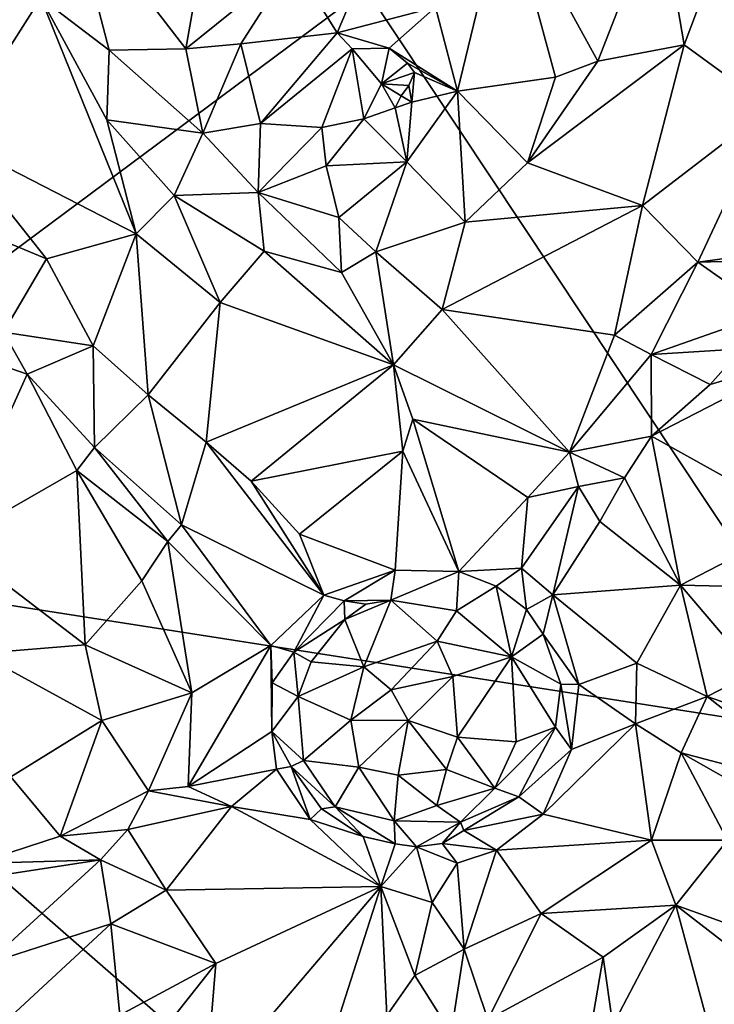
# Model space of a CAD drawing. Units: metres. Extents: x 23.84 to 31.93, y -2.51 to 6.42.
# Drawn here: x 27.11 to 27.62, y -0.4 to 0.32 of the extents above; entities that cross this region are included whole.
import ezdxf

# ---------------------------------------------------------------- set-up
doc = ezdxf.new("R2010")
doc.units = ezdxf.units.M

msp = doc.modelspace()

# ---------------------------------------------------------------- linework, layer by layer
at = {"layer": '1'}
for points in [[(26.81131, -0.0669, 4.74167), (27.09995, 0.79944, 4.73477), (27.35951, 0.3407, 4.73052)], [(27.35951, 0.3407, 4.73052), (27.62079, 0.54687, 4.7262), (27.72503, -0.20964, 4.72652)], [(27.01947, 0.46097, 5.29459), (27.055, 0.23067, 5.2496), (27.12093, 0.33399, 5.32889)], [(27.14202, 0.40742, 5.34655), (27.12093, 0.33399, 5.32889), (27.171, 0.29562, 5.33125)], [(27.14202, 0.40742, 5.34655), (27.171, 0.29562, 5.33125), (27.22735, 0.29656, 5.31429)], [(27.14202, 0.40742, 5.34655), (27.22735, 0.29656, 5.31429), (27.24546, 0.39953, 5.29065)], [(27.41054, 0.32725, 5.35156), (27.42678, 0.26561, 5.34591), (27.46194, 0.41118, 5.32269)], [(27.46194, 0.41118, 5.32269), (27.42678, 0.26561, 5.34591), (27.4986, 0.27577, 5.31888)], [(27.46194, 0.41118, 5.32269), (27.4986, 0.27577, 5.31888), (27.52987, 0.28763, 5.31586)], [(27.46194, 0.41118, 5.32269), (27.52987, 0.28763, 5.31586), (27.57533, 0.40431, 5.33421)], [(27.24546, 0.39953, 5.29065), (27.22735, 0.29656, 5.31429), (27.30606, 0.36028, 5.29989)], [(27.57533, 0.40431, 5.33421), (27.52987, 0.28763, 5.31586), (27.59314, 0.2996, 5.29999)], [(27.57533, 0.40431, 5.33421), (27.59314, 0.2996, 5.29999), (27.61821, 0.36663, 5.30047)], [(27.61821, 0.36663, 5.30047), (27.59314, 0.2996, 5.29999), (27.65626, 0.25367, 5.21662)], [(27.22735, 0.29656, 5.31429), (27.26777, 0.30033, 5.30855), (27.30606, 0.36028, 5.29989)], [(27.30606, 0.36028, 5.29989), (27.26777, 0.30033, 5.30855), (27.33852, 0.30841, 5.32538)], [(27.30606, 0.36028, 5.29989), (27.33852, 0.30841, 5.32538), (27.34946, 0.3346, 5.33034)], [(26.81131, -0.0669, 4.74167), (27.35951, 0.3407, 4.73052), (27.72503, -0.20964, 4.72652)], [(27.12093, 0.33399, 5.32889), (27.055, 0.23067, 5.2496), (27.19078, 0.161, 5.29658)], [(27.12093, 0.33399, 5.32889), (27.19078, 0.161, 5.29658), (27.16932, 0.2445, 5.32137)], [(27.12093, 0.33399, 5.32889), (27.16932, 0.2445, 5.32137), (27.171, 0.29562, 5.33125)], [(27.34946, 0.3346, 5.33034), (27.33852, 0.30841, 5.32538), (27.41054, 0.32725, 5.35156)], [(27.41054, 0.32725, 5.35156), (27.33852, 0.30841, 5.32538), (27.37669, 0.29707, 5.32855)], [(27.41054, 0.32725, 5.35156), (27.37669, 0.29707, 5.32855), (27.42678, 0.26561, 5.34591)], [(27.26777, 0.30033, 5.30855), (27.28206, 0.24185, 5.31898), (27.33852, 0.30841, 5.32538)], [(27.33852, 0.30841, 5.32538), (27.28206, 0.24185, 5.31898), (27.34952, 0.29671, 5.32748)], [(27.33852, 0.30841, 5.32538), (27.34952, 0.29671, 5.32748), (27.37669, 0.29707, 5.32855)], [(27.171, 0.29562, 5.33125), (27.23976, 0.23491, 5.31764), (27.22735, 0.29656, 5.31429)], [(27.22735, 0.29656, 5.31429), (27.23976, 0.23491, 5.31764), (27.26777, 0.30033, 5.30855)], [(27.26777, 0.30033, 5.30855), (27.23976, 0.23491, 5.31764), (27.28206, 0.24185, 5.31898)], [(27.28206, 0.24185, 5.31898), (27.3271, 0.23897, 5.33396), (27.34952, 0.29671, 5.32748)], [(27.34952, 0.29671, 5.32748), (27.3271, 0.23897, 5.33396), (27.35808, 0.24541, 5.32863)], [(27.34952, 0.29671, 5.32748), (27.37091, 0.271, 5.33703), (27.37669, 0.29707, 5.32855)], [(27.34952, 0.29671, 5.32748), (27.35808, 0.24541, 5.32863), (27.37091, 0.271, 5.33703)], [(27.39008, 0.28618, 5.3292), (27.37669, 0.29707, 5.32855), (27.37091, 0.271, 5.33703)], [(27.39008, 0.28618, 5.3292), (27.42678, 0.26561, 5.34591), (27.37669, 0.29707, 5.32855)], [(27.52987, 0.28763, 5.31586), (27.47808, 0.21298, 5.3205), (27.59314, 0.2996, 5.29999)], [(27.59314, 0.2996, 5.29999), (27.47808, 0.21298, 5.3205), (27.56253, 0.1816, 5.26876)], [(27.59314, 0.2996, 5.29999), (27.56253, 0.1816, 5.26876), (27.65626, 0.25367, 5.21662)], [(27.171, 0.29562, 5.33125), (27.16932, 0.2445, 5.32137), (27.23976, 0.23491, 5.31764)], [(27.37091, 0.271, 5.33703), (27.39509, 0.27921, 5.3238), (27.39008, 0.28618, 5.3292)], [(27.39008, 0.28618, 5.3292), (27.39509, 0.27921, 5.3238), (27.42678, 0.26561, 5.34591)], [(27.4986, 0.27577, 5.31888), (27.47808, 0.21298, 5.3205), (27.52987, 0.28763, 5.31586)], [(27.37091, 0.271, 5.33703), (27.39104, 0.26971, 5.32997), (27.39509, 0.27921, 5.3238)], [(27.39104, 0.26971, 5.32997), (27.39321, 0.25744, 5.33944), (27.39509, 0.27921, 5.3238)], [(27.39509, 0.27921, 5.3238), (27.39321, 0.25744, 5.33944), (27.42678, 0.26561, 5.34591)], [(27.4986, 0.27577, 5.31888), (27.42678, 0.26561, 5.34591), (27.47808, 0.21298, 5.3205)], [(27.37091, 0.271, 5.33703), (27.35808, 0.24541, 5.32863), (27.38089, 0.25345, 5.32789)], [(27.37091, 0.271, 5.33703), (27.38089, 0.25345, 5.32789), (27.38528, 0.26225, 5.32316)], [(27.37091, 0.271, 5.33703), (27.38528, 0.26225, 5.32316), (27.39104, 0.26971, 5.32997)], [(27.38528, 0.26225, 5.32316), (27.39321, 0.25744, 5.33944), (27.39104, 0.26971, 5.32997)], [(27.38528, 0.26225, 5.32316), (27.38089, 0.25345, 5.32789), (27.39321, 0.25744, 5.33944)], [(27.39321, 0.25744, 5.33944), (27.38945, 0.21375, 5.33734), (27.42678, 0.26561, 5.34591)], [(27.38945, 0.21375, 5.33734), (27.43238, 0.16945, 5.33326), (27.42678, 0.26561, 5.34591)], [(27.42678, 0.26561, 5.34591), (27.43238, 0.16945, 5.33326), (27.47808, 0.21298, 5.3205)], [(27.38089, 0.25345, 5.32789), (27.35808, 0.24541, 5.32863), (27.38945, 0.21375, 5.33734)], [(27.39321, 0.25744, 5.33944), (27.38089, 0.25345, 5.32789), (27.38945, 0.21375, 5.33734)], [(27.56253, 0.1816, 5.26876), (27.60317, 0.14009, 5.21992), (27.65626, 0.25367, 5.21662)], [(27.60317, 0.14009, 5.21992), (27.68945, 0.15174, 5.1826), (27.65626, 0.25367, 5.21662)], [(27.16932, 0.2445, 5.32137), (27.21865, 0.18903, 5.31517), (27.23976, 0.23491, 5.31764)], [(27.16932, 0.2445, 5.32137), (27.19078, 0.161, 5.29658), (27.21865, 0.18903, 5.31517)], [(27.23976, 0.23491, 5.31764), (27.28042, 0.19123, 5.31766), (27.28206, 0.24185, 5.31898)], [(27.28206, 0.24185, 5.31898), (27.28042, 0.19123, 5.31766), (27.3271, 0.23897, 5.33396)], [(27.3271, 0.23897, 5.33396), (27.28042, 0.19123, 5.31766), (27.33029, 0.21071, 5.33687)], [(27.3271, 0.23897, 5.33396), (27.33029, 0.21071, 5.33687), (27.35808, 0.24541, 5.32863)], [(27.35808, 0.24541, 5.32863), (27.33029, 0.21071, 5.33687), (27.38945, 0.21375, 5.33734)], [(27.23976, 0.23491, 5.31764), (27.21865, 0.18903, 5.31517), (27.28042, 0.19123, 5.31766)], [(27.055, 0.23067, 5.2496), (27.04321, 0.17656, 5.22758), (27.12508, 0.14263, 5.25276)], [(27.055, 0.23067, 5.2496), (27.12508, 0.14263, 5.25276), (27.19078, 0.161, 5.29658)], [(27.33029, 0.21071, 5.33687), (27.28042, 0.19123, 5.31766), (27.3397, 0.17299, 5.33675)], [(27.33029, 0.21071, 5.33687), (27.3397, 0.17299, 5.33675), (27.38945, 0.21375, 5.33734)], [(27.3397, 0.17299, 5.33675), (27.36689, 0.1476, 5.33516), (27.38945, 0.21375, 5.33734)], [(27.38945, 0.21375, 5.33734), (27.36689, 0.1476, 5.33516), (27.43238, 0.16945, 5.33326)], [(27.43238, 0.16945, 5.33326), (27.56253, 0.1816, 5.26876), (27.47808, 0.21298, 5.3205)], [(27.19078, 0.161, 5.29658), (27.25256, 0.11049, 5.28841), (27.21865, 0.18903, 5.31517)], [(27.28042, 0.19123, 5.31766), (27.21865, 0.18903, 5.31517), (27.28481, 0.14808, 5.30931)], [(27.21865, 0.18903, 5.31517), (27.25256, 0.11049, 5.28841), (27.28481, 0.14808, 5.30931)], [(27.28042, 0.19123, 5.31766), (27.28481, 0.14808, 5.30931), (27.34162, 0.13251, 5.32634)], [(27.28042, 0.19123, 5.31766), (27.34162, 0.13251, 5.32634), (27.3397, 0.17299, 5.33675)], [(27.41557, 0.10532, 5.31845), (27.54187, 0.08662, 5.2313), (27.56253, 0.1816, 5.26876)], [(27.43238, 0.16945, 5.33326), (27.41557, 0.10532, 5.31845), (27.56253, 0.1816, 5.26876)], [(27.56253, 0.1816, 5.26876), (27.54187, 0.08662, 5.2313), (27.60317, 0.14009, 5.21992)], [(27.12508, 0.14263, 5.25276), (27.04321, 0.17656, 5.22758), (27.09358, 0.08869, 5.23176)], [(27.34162, 0.13251, 5.32634), (27.36689, 0.1476, 5.33516), (27.3397, 0.17299, 5.33675)], [(27.36689, 0.1476, 5.33516), (27.41557, 0.10532, 5.31845), (27.43238, 0.16945, 5.33326)], [(27.12508, 0.14263, 5.25276), (27.15936, 0.07879, 5.23928), (27.19078, 0.161, 5.29658)], [(27.15936, 0.07879, 5.23928), (27.19958, 0.04264, 5.23173), (27.19078, 0.161, 5.29658)], [(27.19078, 0.161, 5.29658), (27.19958, 0.04264, 5.23173), (27.25256, 0.11049, 5.28841)], [(27.28481, 0.14808, 5.30931), (27.25256, 0.11049, 5.28841), (27.37981, 0.06466, 5.29916)], [(27.28481, 0.14808, 5.30931), (27.37981, 0.06466, 5.29916), (27.34162, 0.13251, 5.32634)], [(27.36689, 0.1476, 5.33516), (27.34162, 0.13251, 5.32634), (27.37981, 0.06466, 5.29916)], [(27.36689, 0.1476, 5.33516), (27.37981, 0.06466, 5.29916), (27.41557, 0.10532, 5.31845)], [(27.67969, 0.14203, 5.18183), (27.68945, 0.15174, 5.1826), (27.60317, 0.14009, 5.21992)], [(27.12508, 0.14263, 5.25276), (27.09358, 0.08869, 5.23176), (27.15936, 0.07879, 5.23928)], [(27.60317, 0.14009, 5.21992), (27.54187, 0.08662, 5.2313), (27.56891, 0.07232, 5.21347)], [(27.60317, 0.14009, 5.21992), (27.56891, 0.07232, 5.21347), (27.65606, 0.10296, 5.19174)], [(27.60317, 0.14009, 5.21992), (27.65606, 0.10296, 5.19174), (27.67969, 0.14203, 5.18183)], [(26.93389, 0.11922, 5.33938), (27.05509, -0.06555, 5.32771), (27.11079, 0.05801, 5.22942)], [(27.09358, 0.08869, 5.23176), (26.93389, 0.11922, 5.33938), (27.11079, 0.05801, 5.22942)], [(27.19958, 0.04264, 5.23173), (27.24213, 0.00802, 5.2159), (27.25256, 0.11049, 5.28841)], [(27.25256, 0.11049, 5.28841), (27.24213, 0.00802, 5.2159), (27.37981, 0.06466, 5.29916)], [(27.41557, 0.10532, 5.31845), (27.37981, 0.06466, 5.29916), (27.50894, 0.00061, 5.19334)], [(27.41557, 0.10532, 5.31845), (27.50894, 0.00061, 5.19334), (27.54187, 0.08662, 5.2313)], [(27.56891, 0.07232, 5.21347), (27.63534, 0.07644, 5.19389), (27.65606, 0.10296, 5.19174)], [(27.09358, 0.08869, 5.23176), (27.11079, 0.05801, 5.22942), (27.15936, 0.07879, 5.23928)], [(27.54187, 0.08662, 5.2313), (27.50894, 0.00061, 5.19334), (27.56891, 0.07232, 5.21347)], [(27.15936, 0.07879, 5.23928), (27.11079, 0.05801, 5.22942), (27.16036, 0.00406, 5.21874)], [(27.15936, 0.07879, 5.23928), (27.16036, 0.00406, 5.21874), (27.19958, 0.04264, 5.23173)], [(27.50894, 0.00061, 5.19334), (27.5692, 0.0125, 5.19262), (27.56891, 0.07232, 5.21347)], [(27.61228, 0.05023, 5.19676), (27.63534, 0.07644, 5.19389), (27.56891, 0.07232, 5.21347)], [(27.56891, 0.07232, 5.21347), (27.5692, 0.0125, 5.19262), (27.61228, 0.05023, 5.19676)], [(27.63534, 0.07644, 5.19389), (27.61228, 0.05023, 5.19676), (27.68468, 0.07198, 5.22164)], [(27.61228, 0.05023, 5.19676), (27.5692, 0.0125, 5.19262), (27.68468, 0.07198, 5.22164)], [(27.5692, 0.0125, 5.19262), (27.6813, -0.05005, 5.24156), (27.68468, 0.07198, 5.22164)], [(27.11079, 0.05801, 5.22942), (27.05509, -0.06555, 5.32771), (27.14733, -0.01279, 5.22649)], [(27.16036, 0.00406, 5.21874), (27.11079, 0.05801, 5.22942), (27.14733, -0.01279, 5.22649)], [(27.24213, 0.00802, 5.2159), (27.27518, -0.02067, 5.19731), (27.37981, 0.06466, 5.29916)], [(27.37981, 0.06466, 5.29916), (27.27518, -0.02067, 5.19731), (27.38663, 0.00144, 5.23684)], [(27.37981, 0.06466, 5.29916), (27.38663, 0.00144, 5.23684), (27.39402, 0.02498, 5.2629)], [(27.37981, 0.06466, 5.29916), (27.39402, 0.02498, 5.2629), (27.50894, 0.00061, 5.19334)], [(27.19958, 0.04264, 5.23173), (27.16036, 0.00406, 5.21874), (27.22409, -0.05259, 5.18638)], [(27.19958, 0.04264, 5.23173), (27.22409, -0.05259, 5.18638), (27.24213, 0.00802, 5.2159)], [(27.38663, 0.00144, 5.23684), (27.42762, -0.08703, 5.12238), (27.39402, 0.02498, 5.2629)], [(27.39402, 0.02498, 5.2629), (27.42762, -0.08703, 5.12238), (27.47841, -0.03258, 5.17781)], [(27.39402, 0.02498, 5.2629), (27.47841, -0.03258, 5.17781), (27.50894, 0.00061, 5.19334)], [(27.24213, 0.00802, 5.2159), (27.22409, -0.05259, 5.18638), (27.32851, -0.10438, 5.12423)], [(27.24213, 0.00802, 5.2159), (27.32851, -0.10438, 5.12423), (27.27518, -0.02067, 5.19731)], [(27.54921, -0.01817, 5.18645), (27.5692, 0.0125, 5.19262), (27.50894, 0.00061, 5.19334)], [(27.54921, -0.01817, 5.18645), (27.59048, -0.09703, 5.21476), (27.5692, 0.0125, 5.19262)], [(27.5692, 0.0125, 5.19262), (27.59048, -0.09703, 5.21476), (27.6813, -0.05005, 5.24156)], [(27.16036, 0.00406, 5.21874), (27.14733, -0.01279, 5.22649), (27.21399, -0.06496, 5.1896)], [(27.16036, 0.00406, 5.21874), (27.21399, -0.06496, 5.1896), (27.22409, -0.05259, 5.18638)], [(27.27518, -0.02067, 5.19731), (27.31084, -0.05963, 5.16283), (27.38663, 0.00144, 5.23684)], [(27.38663, 0.00144, 5.23684), (27.31084, -0.05963, 5.16283), (27.38092, -0.08605, 5.12844)], [(27.38663, 0.00144, 5.23684), (27.38092, -0.08605, 5.12844), (27.42762, -0.08703, 5.12238)], [(27.47841, -0.03258, 5.17781), (27.51555, -0.02451, 5.18008), (27.50894, 0.00061, 5.19334)], [(27.50894, 0.00061, 5.19334), (27.51555, -0.02451, 5.18008), (27.54921, -0.01817, 5.18645)], [(27.14733, -0.01279, 5.22649), (27.05509, -0.06555, 5.32771), (27.15334, -0.1407, 5.26001)], [(27.14733, -0.01279, 5.22649), (27.15334, -0.1407, 5.26001), (27.19496, -0.09386, 5.20722)], [(27.14733, -0.01279, 5.22649), (27.19496, -0.09386, 5.20722), (27.21399, -0.06496, 5.1896)], [(27.27518, -0.02067, 5.19731), (27.32851, -0.10438, 5.12423), (27.31084, -0.05963, 5.16283)], [(27.54921, -0.01817, 5.18645), (27.51555, -0.02451, 5.18008), (27.53111, -0.0503, 5.17585)], [(27.54921, -0.01817, 5.18645), (27.53111, -0.0503, 5.17585), (27.59048, -0.09703, 5.21476)], [(27.47841, -0.03258, 5.17781), (27.4738, -0.08454, 5.13804), (27.51555, -0.02451, 5.18008)], [(27.51555, -0.02451, 5.18008), (27.4738, -0.08454, 5.13804), (27.49676, -0.10401, 5.14218)], [(27.51555, -0.02451, 5.18008), (27.49676, -0.10401, 5.14218), (27.53111, -0.0503, 5.17585)], [(27.47841, -0.03258, 5.17781), (27.42762, -0.08703, 5.12238), (27.4738, -0.08454, 5.13804)], [(27.49676, -0.10401, 5.14218), (27.59048, -0.09703, 5.21476), (27.53111, -0.0503, 5.17585)], [(27.6813, -0.05005, 5.24156), (27.59048, -0.09703, 5.21476), (27.66392, -0.09866, 5.24419)], [(27.22409, -0.05259, 5.18638), (27.21399, -0.06496, 5.1896), (27.28961, -0.14126, 5.12606)], [(27.32851, -0.10438, 5.12423), (27.22409, -0.05259, 5.18638), (27.28961, -0.14126, 5.12606)], [(27.19496, -0.09386, 5.20722), (27.2318, -0.17594, 5.17507), (27.21399, -0.06496, 5.1896)], [(27.21399, -0.06496, 5.1896), (27.2318, -0.17594, 5.17507), (27.28961, -0.14126, 5.12606)], [(27.31084, -0.05963, 5.16283), (27.32851, -0.10438, 5.12423), (27.38092, -0.08605, 5.12844)], [(27.0442, -0.75804, 4.74144), (26.81131, -0.0669, 4.74167), (27.69725, -0.84071, 4.72861)], [(26.81131, -0.0669, 4.74167), (27.72503, -0.20964, 4.72652), (27.69725, -0.84071, 4.72861)], [(27.05509, -0.06555, 5.32771), (27.07571, -0.14707, 5.31848), (27.15334, -0.1407, 5.26001)], [(27.32851, -0.10438, 5.12423), (27.34345, -0.10834, 5.1075), (27.38092, -0.08605, 5.12844)], [(27.34345, -0.10834, 5.1075), (27.37784, -0.10798, 5.0316), (27.38092, -0.08605, 5.12844)], [(27.38092, -0.08605, 5.12844), (27.37784, -0.10798, 5.0316), (27.42762, -0.08703, 5.12238)], [(27.42762, -0.08703, 5.12238), (27.45508, -0.09768, 5.11346), (27.4738, -0.08454, 5.13804)], [(27.45508, -0.09768, 5.11346), (27.47746, -0.11471, 5.11388), (27.4738, -0.08454, 5.13804)], [(27.4738, -0.08454, 5.13804), (27.47746, -0.11471, 5.11388), (27.49676, -0.10401, 5.14218)], [(27.15334, -0.1407, 5.26001), (27.2318, -0.17594, 5.17507), (27.19496, -0.09386, 5.20722)], [(27.42762, -0.08703, 5.12238), (27.37784, -0.10798, 5.0316), (27.42612, -0.1158, 5.01926)], [(27.42762, -0.08703, 5.12238), (27.42612, -0.1158, 5.01926), (27.45508, -0.09768, 5.11346)], [(27.45508, -0.09768, 5.11346), (27.42612, -0.1158, 5.01926), (27.46635, -0.14962, 5.01017)], [(27.47746, -0.11471, 5.11388), (27.45508, -0.09768, 5.11346), (27.46635, -0.14962, 5.01017)], [(27.59048, -0.09703, 5.21476), (27.49676, -0.10401, 5.14218), (27.55843, -0.15416, 5.18112)], [(27.55843, -0.15416, 5.18112), (27.61012, -0.17865, 5.2074), (27.59048, -0.09703, 5.21476)], [(27.59048, -0.09703, 5.21476), (27.61012, -0.17865, 5.2074), (27.64472, -0.16075, 5.21883)], [(27.66392, -0.09866, 5.24419), (27.59048, -0.09703, 5.21476), (27.64472, -0.16075, 5.21883)], [(27.28961, -0.14126, 5.12606), (27.30672, -0.14603, 5.10541), (27.32851, -0.10438, 5.12423)], [(27.32851, -0.10438, 5.12423), (27.30672, -0.14603, 5.10541), (27.34345, -0.10834, 5.1075)], [(27.34345, -0.10834, 5.1075), (27.30672, -0.14603, 5.10541), (27.34404, -0.12202, 5.0407)], [(27.34345, -0.10834, 5.1075), (27.35934, -0.11091, 5.04436), (27.37784, -0.10798, 5.0316)], [(27.34345, -0.10834, 5.1075), (27.34404, -0.12202, 5.0407), (27.35934, -0.11091, 5.04436)], [(27.34404, -0.12202, 5.0407), (27.35795, -0.15694, 4.97149), (27.37784, -0.10798, 5.0316)], [(27.34404, -0.12202, 5.0407), (27.37784, -0.10798, 5.0316), (27.35934, -0.11091, 5.04436)], [(27.37784, -0.10798, 5.0316), (27.35795, -0.15694, 4.97149), (27.41188, -0.13807, 4.9749)], [(27.37784, -0.10798, 5.0316), (27.41188, -0.13807, 4.9749), (27.42612, -0.1158, 5.01926)], [(27.47746, -0.11471, 5.11388), (27.48967, -0.13302, 5.11578), (27.49676, -0.10401, 5.14218)], [(27.49676, -0.10401, 5.14218), (27.48967, -0.13302, 5.11578), (27.51568, -0.16988, 5.14276)], [(27.49676, -0.10401, 5.14218), (27.51568, -0.16988, 5.14276), (27.55843, -0.15416, 5.18112)], [(27.47746, -0.11471, 5.11388), (27.46635, -0.14962, 5.01017), (27.48967, -0.13302, 5.11578)], [(27.30672, -0.14603, 5.10541), (27.31937, -0.15311, 5.03578), (27.34404, -0.12202, 5.0407)], [(27.34404, -0.12202, 5.0407), (27.31937, -0.15311, 5.03578), (27.35795, -0.15694, 4.97149)], [(27.41188, -0.13807, 4.9749), (27.46635, -0.14962, 5.01017), (27.42612, -0.1158, 5.01926)], [(27.48967, -0.13302, 5.11578), (27.46635, -0.14962, 5.01017), (27.50261, -0.1695, 5.12732)], [(27.48967, -0.13302, 5.11578), (27.50261, -0.1695, 5.12732), (27.51568, -0.16988, 5.14276)], [(27.07571, -0.14707, 5.31848), (27.16576, -0.19629, 5.2322), (27.15334, -0.1407, 5.26001)], [(27.16576, -0.19629, 5.2322), (27.2318, -0.17594, 5.17507), (27.15334, -0.1407, 5.26001)], [(27.2318, -0.17594, 5.17507), (27.22894, -0.24459, 5.16505), (27.28961, -0.14126, 5.12606)], [(27.28961, -0.14126, 5.12606), (27.22894, -0.24459, 5.16505), (27.29053, -0.20431, 5.11434)], [(27.28961, -0.14126, 5.12606), (27.29053, -0.20431, 5.11434), (27.29071, -0.16866, 5.11737)], [(27.28961, -0.14126, 5.12606), (27.29071, -0.16866, 5.11737), (27.30672, -0.14603, 5.10541)], [(27.35795, -0.15694, 4.97149), (27.3781, -0.17383, 4.95087), (27.41188, -0.13807, 4.9749)], [(27.41188, -0.13807, 4.9749), (27.3781, -0.17383, 4.95087), (27.42321, -0.16405, 4.95566)], [(27.46635, -0.14962, 5.01017), (27.41188, -0.13807, 4.9749), (27.42321, -0.16405, 4.95566)], [(27.07571, -0.14707, 5.31848), (27.09885, -0.23769, 5.24192), (27.16576, -0.19629, 5.2322)], [(27.29071, -0.16866, 5.11737), (27.30972, -0.17871, 5.03345), (27.30672, -0.14603, 5.10541)], [(27.30672, -0.14603, 5.10541), (27.30972, -0.17871, 5.03345), (27.31937, -0.15311, 5.03578)], [(27.42321, -0.16405, 4.95566), (27.4268, -0.20856, 4.96466), (27.46635, -0.14962, 5.01017)], [(27.4268, -0.20856, 4.96466), (27.4699, -0.21186, 5.03659), (27.46635, -0.14962, 5.01017)], [(27.46635, -0.14962, 5.01017), (27.4699, -0.21186, 5.03659), (27.4986, -0.20123, 5.12765)], [(27.46635, -0.14962, 5.01017), (27.4986, -0.20123, 5.12765), (27.50261, -0.1695, 5.12732)], [(27.31937, -0.15311, 5.03578), (27.30972, -0.17871, 5.03345), (27.35795, -0.15694, 4.97149)], [(27.30972, -0.17871, 5.03345), (27.3485, -0.19591, 4.96668), (27.35795, -0.15694, 4.97149)], [(27.35795, -0.15694, 4.97149), (27.3485, -0.19591, 4.96668), (27.3781, -0.17383, 4.95087)], [(27.55843, -0.15416, 5.18112), (27.51568, -0.16988, 5.14276), (27.55744, -0.19866, 5.18428)], [(27.55843, -0.15416, 5.18112), (27.55744, -0.19866, 5.18428), (27.61012, -0.17865, 5.2074)], [(27.3781, -0.17383, 4.95087), (27.39048, -0.19626, 4.94291), (27.42321, -0.16405, 4.95566)], [(27.39048, -0.19626, 4.94291), (27.4268, -0.20856, 4.96466), (27.42321, -0.16405, 4.95566)], [(27.61012, -0.17865, 5.2074), (27.6683, -0.19906, 5.22655), (27.64472, -0.16075, 5.21883)], [(27.29071, -0.16866, 5.11737), (27.29053, -0.20431, 5.11434), (27.30972, -0.17871, 5.03345)], [(27.50261, -0.1695, 5.12732), (27.4986, -0.20123, 5.12765), (27.51037, -0.21748, 5.15585)], [(27.50261, -0.1695, 5.12732), (27.51037, -0.21748, 5.15585), (27.51568, -0.16988, 5.14276)], [(27.51568, -0.16988, 5.14276), (27.51037, -0.21748, 5.15585), (27.55744, -0.19866, 5.18428)], [(27.16576, -0.19629, 5.2322), (27.19993, -0.24788, 5.18257), (27.2318, -0.17594, 5.17507)], [(27.2318, -0.17594, 5.17507), (27.19993, -0.24788, 5.18257), (27.22894, -0.24459, 5.16505)], [(27.29053, -0.20431, 5.11434), (27.31378, -0.22569, 5.02494), (27.30972, -0.17871, 5.03345)], [(27.30972, -0.17871, 5.03345), (27.31378, -0.22569, 5.02494), (27.3485, -0.19591, 4.96668)], [(27.3781, -0.17383, 4.95087), (27.3485, -0.19591, 4.96668), (27.39048, -0.19626, 4.94291)], [(27.61012, -0.17865, 5.2074), (27.55744, -0.19866, 5.18428), (27.59092, -0.22004, 5.2128)], [(27.61012, -0.17865, 5.2074), (27.59092, -0.22004, 5.2128), (27.69868, -0.24839, 5.25576)], [(27.61012, -0.17865, 5.2074), (27.69868, -0.24839, 5.25576), (27.6683, -0.19906, 5.22655)], [(27.09885, -0.23769, 5.24192), (27.13519, -0.28109, 5.2094), (27.16576, -0.19629, 5.2322)], [(27.13519, -0.28109, 5.2094), (27.19993, -0.24788, 5.18257), (27.16576, -0.19629, 5.2322)], [(27.3485, -0.19591, 4.96668), (27.31378, -0.22569, 5.02494), (27.35434, -0.23054, 4.97597)], [(27.3485, -0.19591, 4.96668), (27.35434, -0.23054, 4.97597), (27.39048, -0.19626, 4.94291)], [(27.39048, -0.19626, 4.94291), (27.35434, -0.23054, 4.97597), (27.38328, -0.2363, 4.96833)], [(27.39048, -0.19626, 4.94291), (27.38328, -0.2363, 4.96833), (27.41876, -0.23225, 4.97763)], [(27.39048, -0.19626, 4.94291), (27.41876, -0.23225, 4.97763), (27.4268, -0.20856, 4.96466)], [(27.4699, -0.21186, 5.03659), (27.4542, -0.24583, 5.03974), (27.4986, -0.20123, 5.12765)], [(27.4986, -0.20123, 5.12765), (27.4542, -0.24583, 5.03974), (27.47167, -0.25231, 5.12752)], [(27.4986, -0.20123, 5.12765), (27.47167, -0.25231, 5.12752), (27.51037, -0.21748, 5.15585)], [(27.51037, -0.21748, 5.15585), (27.48959, -0.26504, 5.17182), (27.55744, -0.19866, 5.18428)], [(27.55744, -0.19866, 5.18428), (27.48959, -0.26504, 5.17182), (27.56916, -0.28409, 5.23792)], [(27.55744, -0.19866, 5.18428), (27.56916, -0.28409, 5.23792), (27.59092, -0.22004, 5.2128)], [(27.29395, -0.23197, 5.11366), (27.29053, -0.20431, 5.11434), (27.22894, -0.24459, 5.16505)], [(27.29053, -0.20431, 5.11434), (27.29395, -0.23197, 5.11366), (27.30461, -0.23009, 5.08727)], [(27.31378, -0.22569, 5.02494), (27.29053, -0.20431, 5.11434), (27.30461, -0.23009, 5.08727)], [(27.41876, -0.23225, 4.97763), (27.4542, -0.24583, 5.03974), (27.4268, -0.20856, 4.96466)], [(27.4268, -0.20856, 4.96466), (27.4542, -0.24583, 5.03974), (27.4699, -0.21186, 5.03659)], [(27.47167, -0.25231, 5.12752), (27.48959, -0.26504, 5.17182), (27.51037, -0.21748, 5.15585)], [(27.59092, -0.22004, 5.2128), (27.56916, -0.28409, 5.23792), (27.62501, -0.28418, 5.26054)], [(27.59092, -0.22004, 5.2128), (27.62501, -0.28418, 5.26054), (27.6854, -0.27349, 5.26366)], [(27.59092, -0.22004, 5.2128), (27.6854, -0.27349, 5.26366), (27.69868, -0.24839, 5.25576)], [(27.30461, -0.23009, 5.08727), (27.29395, -0.23197, 5.11366), (27.31855, -0.26884, 5.12195)], [(27.31378, -0.22569, 5.02494), (27.30461, -0.23009, 5.08727), (27.33693, -0.25957, 5.03421)], [(27.30461, -0.23009, 5.08727), (27.31855, -0.26884, 5.12195), (27.32688, -0.26105, 5.0924)], [(27.30461, -0.23009, 5.08727), (27.32688, -0.26105, 5.0924), (27.33693, -0.25957, 5.03421)], [(27.31378, -0.22569, 5.02494), (27.33693, -0.25957, 5.03421), (27.35434, -0.23054, 4.97597)], [(27.35434, -0.23054, 4.97597), (27.33693, -0.25957, 5.03421), (27.38014, -0.26979, 5.01801)], [(27.38328, -0.2363, 4.96833), (27.35434, -0.23054, 4.97597), (27.38014, -0.26979, 5.01801)], [(27.09885, -0.23769, 5.24192), (27.07335, -0.30124, 5.22189), (27.13519, -0.28109, 5.2094)], [(27.22894, -0.24459, 5.16505), (27.2609, -0.25946, 5.15235), (27.29395, -0.23197, 5.11366)], [(27.29395, -0.23197, 5.11366), (27.2609, -0.25946, 5.15235), (27.31855, -0.26884, 5.12195)], [(27.38328, -0.2363, 4.96833), (27.38014, -0.26979, 5.01801), (27.41165, -0.25855, 5.00764)], [(27.38328, -0.2363, 4.96833), (27.41165, -0.25855, 5.00764), (27.41876, -0.23225, 4.97763)], [(27.41165, -0.25855, 5.00764), (27.4542, -0.24583, 5.03974), (27.41876, -0.23225, 4.97763)], [(27.22894, -0.24459, 5.16505), (27.19993, -0.24788, 5.18257), (27.2609, -0.25946, 5.15235)], [(27.13519, -0.28109, 5.2094), (27.18466, -0.27634, 5.19445), (27.19993, -0.24788, 5.18257)], [(27.19993, -0.24788, 5.18257), (27.18466, -0.27634, 5.19445), (27.2609, -0.25946, 5.15235)], [(27.41165, -0.25855, 5.00764), (27.42884, -0.27076, 5.06221), (27.4542, -0.24583, 5.03974)], [(27.42884, -0.27076, 5.06221), (27.47167, -0.25231, 5.12752), (27.4542, -0.24583, 5.03974)], [(27.42884, -0.27076, 5.06221), (27.43127, -0.27701, 5.11299), (27.47167, -0.25231, 5.12752)], [(27.43127, -0.27701, 5.11299), (27.48959, -0.26504, 5.17182), (27.47167, -0.25231, 5.12752)], [(27.2609, -0.25946, 5.15235), (27.18466, -0.27634, 5.19445), (27.21291, -0.3208, 5.22442)], [(27.2609, -0.25946, 5.15235), (27.21291, -0.3208, 5.22442), (27.37037, -0.31809, 5.14176)], [(27.31855, -0.26884, 5.12195), (27.2609, -0.25946, 5.15235), (27.37037, -0.31809, 5.14176)], [(27.33693, -0.25957, 5.03421), (27.32688, -0.26105, 5.0924), (27.35744, -0.28146, 5.1035)], [(27.33693, -0.25957, 5.03421), (27.35744, -0.28146, 5.1035), (27.38088, -0.28674, 5.10772)], [(27.33693, -0.25957, 5.03421), (27.38088, -0.28674, 5.10772), (27.38014, -0.26979, 5.01801)], [(27.38014, -0.26979, 5.01801), (27.42884, -0.27076, 5.06221), (27.41165, -0.25855, 5.00764)], [(27.32688, -0.26105, 5.0924), (27.31855, -0.26884, 5.12195), (27.35744, -0.28146, 5.1035)], [(27.43127, -0.27701, 5.11299), (27.45529, -0.29131, 5.15199), (27.48959, -0.26504, 5.17182)], [(27.48959, -0.26504, 5.17182), (27.45529, -0.29131, 5.15199), (27.56916, -0.28409, 5.23792)], [(27.35744, -0.28146, 5.1035), (27.31855, -0.26884, 5.12195), (27.37037, -0.31809, 5.14176)], [(27.38014, -0.26979, 5.01801), (27.38088, -0.28674, 5.10772), (27.39659, -0.28895, 5.11372)], [(27.38014, -0.26979, 5.01801), (27.39659, -0.28895, 5.11372), (27.42884, -0.27076, 5.06221)], [(27.39659, -0.28895, 5.11372), (27.41559, -0.28643, 5.11601), (27.42884, -0.27076, 5.06221)], [(27.42884, -0.27076, 5.06221), (27.41559, -0.28643, 5.11601), (27.43127, -0.27701, 5.11299)], [(27.07335, -0.30124, 5.22189), (27.1648, -0.29846, 5.21301), (27.13519, -0.28109, 5.2094)], [(27.18466, -0.27634, 5.19445), (27.13519, -0.28109, 5.2094), (27.1648, -0.29846, 5.21301)], [(27.18466, -0.27634, 5.19445), (27.1648, -0.29846, 5.21301), (27.21291, -0.3208, 5.22442)], [(27.35744, -0.28146, 5.1035), (27.37037, -0.31809, 5.14176), (27.38088, -0.28674, 5.10772)], [(27.43127, -0.27701, 5.11299), (27.41559, -0.28643, 5.11601), (27.45529, -0.29131, 5.15199)], [(27.38088, -0.28674, 5.10772), (27.37037, -0.31809, 5.14176), (27.39659, -0.28895, 5.11372)], [(27.39659, -0.28895, 5.11372), (27.37037, -0.31809, 5.14176), (27.40819, -0.32989, 5.14935)], [(27.41559, -0.28643, 5.11601), (27.39659, -0.28895, 5.11372), (27.42642, -0.30107, 5.13707)], [(27.39659, -0.28895, 5.11372), (27.40819, -0.32989, 5.14935), (27.42642, -0.30107, 5.13707)], [(27.41559, -0.28643, 5.11601), (27.42642, -0.30107, 5.13707), (27.45529, -0.29131, 5.15199)], [(27.45529, -0.29131, 5.15199), (27.48824, -0.33781, 5.19336), (27.56916, -0.28409, 5.23792)], [(27.48824, -0.33781, 5.19336), (27.58692, -0.33182, 5.24666), (27.56916, -0.28409, 5.23792)], [(27.56916, -0.28409, 5.23792), (27.58692, -0.33182, 5.24666), (27.62501, -0.28418, 5.26054)], [(27.62501, -0.28418, 5.26054), (27.58692, -0.33182, 5.24666), (27.63601, -0.3493, 5.25841)], [(27.42642, -0.30107, 5.13707), (27.43157, -0.36405, 5.16999), (27.45529, -0.29131, 5.15199)], [(27.43157, -0.36405, 5.16999), (27.48824, -0.33781, 5.19336), (27.45529, -0.29131, 5.15199)], [(27.07335, -0.30124, 5.22189), (26.99747, -0.32422, 5.23315), (27.1648, -0.29846, 5.21301)], [(26.99747, -0.32422, 5.23315), (27.08092, -0.37487, 5.29425), (27.1648, -0.29846, 5.21301)], [(27.1648, -0.29846, 5.21301), (27.08092, -0.37487, 5.29425), (27.1723, -0.3454, 5.25685)], [(27.1648, -0.29846, 5.21301), (27.1723, -0.3454, 5.25685), (27.21291, -0.3208, 5.22442)], [(27.42642, -0.30107, 5.13707), (27.40819, -0.32989, 5.14935), (27.43157, -0.36405, 5.16999)], [(27.21291, -0.3208, 5.22442), (27.1723, -0.3454, 5.25685), (27.2494, -0.37466, 5.23154)], [(27.37037, -0.31809, 5.14176), (27.21291, -0.3208, 5.22442), (27.2494, -0.37466, 5.23154)], [(27.2494, -0.37466, 5.23154), (27.24148, -0.46986, 5.29436), (27.37037, -0.31809, 5.14176)], [(27.37037, -0.31809, 5.14176), (27.24148, -0.46986, 5.29436), (27.32868, -0.44882, 5.24102)], [(27.37037, -0.31809, 5.14176), (27.32868, -0.44882, 5.24102), (27.37493, -0.41268, 5.19462)], [(27.37037, -0.31809, 5.14176), (27.37493, -0.41268, 5.19462), (27.39531, -0.38338, 5.17707)], [(27.37037, -0.31809, 5.14176), (27.39531, -0.38338, 5.17707), (27.40819, -0.32989, 5.14935)], [(27.40819, -0.32989, 5.14935), (27.39531, -0.38338, 5.17707), (27.43157, -0.36405, 5.16999)], [(27.48824, -0.33781, 5.19336), (27.53368, -0.36993, 5.21607), (27.58692, -0.33182, 5.24666)], [(27.53368, -0.36993, 5.21607), (27.54083, -0.41974, 5.21516), (27.58692, -0.33182, 5.24666)], [(27.58692, -0.33182, 5.24666), (27.54083, -0.41974, 5.21516), (27.63003, -0.49106, 5.22128)], [(27.58692, -0.33182, 5.24666), (27.63003, -0.49106, 5.22128), (27.629, -0.36431, 5.25774)], [(27.58692, -0.33182, 5.24666), (27.629, -0.36431, 5.25774), (27.63601, -0.3493, 5.25841)], [(27.48824, -0.33781, 5.19336), (27.43157, -0.36405, 5.16999), (27.44912, -0.4156, 5.18527)], [(27.48824, -0.33781, 5.19336), (27.44912, -0.4156, 5.18527), (27.53368, -0.36993, 5.21607)], [(27.08092, -0.37487, 5.29425), (27.09586, -0.41619, 5.3005), (27.1723, -0.3454, 5.25685)], [(27.1723, -0.3454, 5.25685), (27.09586, -0.41619, 5.3005), (27.179, -0.41245, 5.27239)], [(27.1723, -0.3454, 5.25685), (27.179, -0.41245, 5.27239), (27.2494, -0.37466, 5.23154)], [(27.39531, -0.38338, 5.17707), (27.42214, -0.42584, 5.18203), (27.43157, -0.36405, 5.16999)], [(27.43157, -0.36405, 5.16999), (27.42214, -0.42584, 5.18203), (27.44912, -0.4156, 5.18527)], [(27.2494, -0.37466, 5.23154), (27.179, -0.41245, 5.27239), (27.21523, -0.41764, 5.26718)], [(27.21523, -0.41764, 5.26718), (27.24148, -0.46986, 5.29436), (27.2494, -0.37466, 5.23154)], [(27.44912, -0.4156, 5.18527), (27.50694, -0.5253, 5.21351), (27.53368, -0.36993, 5.21607)], [(27.53368, -0.36993, 5.21607), (27.50694, -0.5253, 5.21351), (27.54083, -0.41974, 5.21516)], [(27.39531, -0.38338, 5.17707), (27.37493, -0.41268, 5.19462), (27.42214, -0.42584, 5.18203)]]:
    msp.add_3dface(points, dxfattribs=at)

doc.saveas('drawing.dxf')
